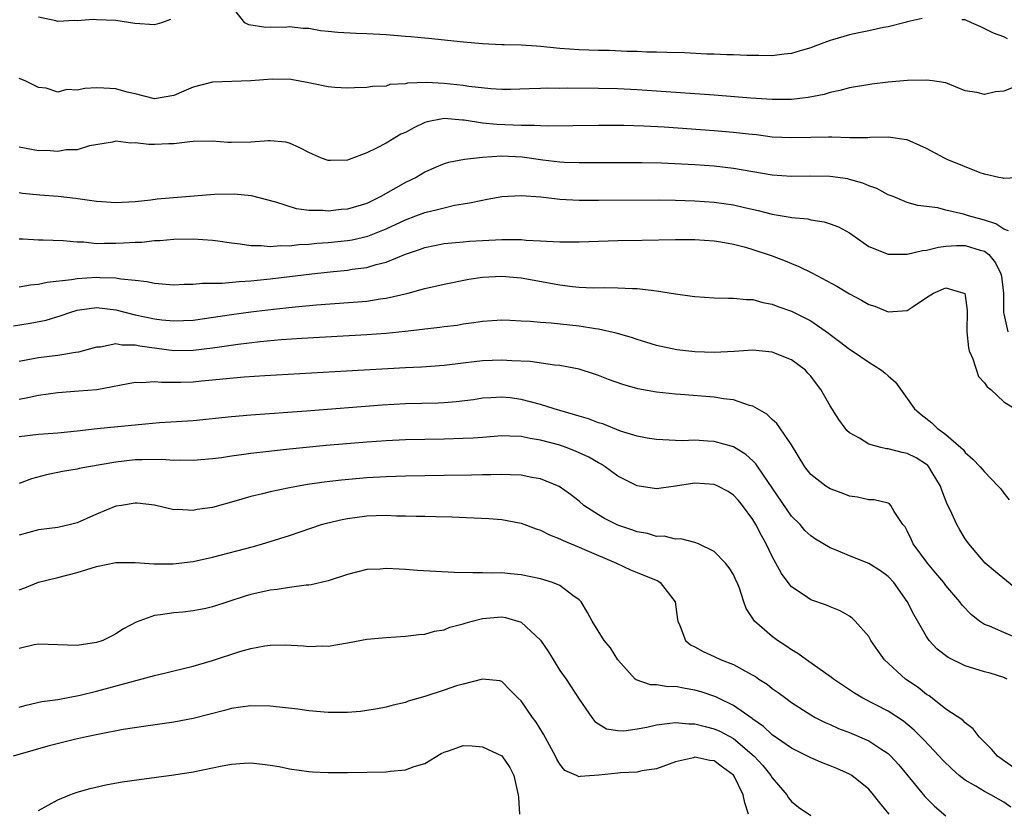
# Model space of a CAD drawing. Units: inches. Extents: x 2601000 to 2604000, y 1521000 to 1524000.
# Drawn here: x 2601921 to 2602023, y 1522159 to 1522241 of the extents above; entities that cross this region are included whole.
import ezdxf

# ---------------------------------------------------------------- set-up
doc = ezdxf.new("R2010")
doc.units = ezdxf.units.IN
doc.header["$MEASUREMENT"] = 0
doc.layers.add('LD26011521_2ft', color=93, linetype='Continuous')

msp = doc.modelspace()

# ---------------------------------------------------------------- linework, layer by layer
at = {"layer": 'LD26011521_2ft'}
for points, elevation in [([(2602014.55, 1522241.45), (2602013, 1522241.13), (2602012.91, 1522241.09), (2602011, 1522240.6), (2602010.54, 1522240.54), (2602009, 1522240.17), (2602007.99, 1522239.99), (2602007, 1522239.78), (2602005.25, 1522239.25), (2602005, 1522239.19), (2602003.41, 1522238.59), (2602003, 1522238.41), (2602001.89, 1522238.11), (2602001, 1522237.82), (2602000.25, 1522237.75), (2601999, 1522237.61), (2601997.63, 1522237.63), (2601996.38, 1522237.62), (2601995, 1522237.69), (2601994.31, 1522237.69), (2601993, 1522237.77), (2601992.22, 1522237.78), (2601989.92, 1522237.92), (2601988.07, 1522237.93), (2601987, 1522237.99), (2601986.01, 1522237.99), (2601985, 1522238.05), (2601983.95, 1522238.05), (2601982.14, 1522238.14), (2601981, 1522238.15), (2601979, 1522238.23), (2601977, 1522238.37), (2601975, 1522238.56), (2601974.58, 1522238.58), (2601973, 1522238.69), (2601971.25, 1522238.75), (2601971, 1522238.74), (2601969, 1522238.84), (2601967.02, 1522239.02), (2601963.39, 1522239.39), (2601963, 1522239.41), (2601961.57, 1522239.57), (2601961, 1522239.59), (2601959, 1522239.77), (2601957, 1522239.88), (2601955.9, 1522239.9), (2601954.01, 1522240.01), (2601953, 1522240.13), (2601952.2, 1522240.2), (2601951, 1522240.43), (2601950.42, 1522240.42), (2601949, 1522240.59), (2601948.53, 1522240.53), (2601947, 1522240.57), (2601946.53, 1522240.53), (2601944.79, 1522240.79), (2601944.36, 1522241), (2601942.82, 1522243)], 8142), ([(2601936.65, 1522241.35), (2601935.74, 1522241), (2601935, 1522240.81), (2601932.96, 1522240.96), (2601931, 1522241.26), (2601929, 1522241.33), (2601928.64, 1522241.36), (2601927, 1522241.23), (2601926.73, 1522241.27), (2601925, 1522241.15), (2601924.79, 1522241.21), (2601923, 1522241.59)], 8142), ([(2602023.37, 1522239.37), (2602023, 1522239.57), (2602021.94, 1522239.94), (2602020.61, 1522240.61), (2602019.66, 1522241), (2602019, 1522241.31), (2602018.66, 1522241.34)], 8142), ([(2602025, 1522234.72), (2602023, 1522233.94), (2602022.14, 1522233.86), (2602021, 1522233.58), (2602020.2, 1522233.8), (2602019, 1522233.98), (2602017, 1522234.78), (2602015.62, 1522235), (2602015, 1522235.08), (2602013.02, 1522235.02), (2602011, 1522234.86), (2602009.33, 1522234.67), (2602007, 1522234.28), (2602006.01, 1522233.99), (2602005, 1522233.8), (2602004.4, 1522233.6), (2602002.72, 1522233.28), (2602001, 1522233.07), (2601999, 1522233.06), (2601996.79, 1522233.21), (2601993, 1522233.51), (2601987, 1522233.94), (2601985, 1522234.07), (2601983, 1522234.16), (2601981, 1522234.21), (2601977.76, 1522234.24), (2601977, 1522234.22), (2601975.76, 1522234.24), (2601975, 1522234.21), (2601973.81, 1522234.19), (2601971.88, 1522234.12), (2601971, 1522234.12), (2601969.84, 1522234.16), (2601967.58, 1522234.42), (2601967, 1522234.53), (2601965, 1522234.74), (2601963.18, 1522234.83), (2601961.23, 1522234.77), (2601961, 1522234.69), (2601959.39, 1522234.61), (2601959, 1522234.46), (2601957.59, 1522234.41), (2601957, 1522234.31), (2601955.74, 1522234.26), (2601955, 1522234.25), (2601953.7, 1522234.3), (2601953, 1522234.39), (2601951.29, 1522234.71), (2601951, 1522234.79), (2601949.14, 1522235.14), (2601947.18, 1522235.18), (2601945, 1522234.99), (2601941, 1522234.86), (2601939, 1522234.33), (2601938.06, 1522233.94), (2601937, 1522233.48), (2601935, 1522233.14), (2601933, 1522233.65), (2601932.18, 1522233.82), (2601931, 1522234.19), (2601929.77, 1522234.23), (2601929, 1522234.28), (2601927.79, 1522234.21), (2601927, 1522234.05), (2601925.91, 1522234.09), (2601925, 1522233.84), (2601923.77, 1522234.23), (2601923, 1522234.3), (2601921.61, 1522235), (2601921, 1522235.23)], 8144), ([(2602024.99, 1522224.99), (2602023, 1522224.89), (2602022.93, 1522224.93), (2602022.49, 1522225), (2602021, 1522225.32), (2602020.55, 1522225.45), (2602017.14, 1522226.86), (2602016.84, 1522227), (2602015, 1522227.99), (2602014.31, 1522228.31), (2602013, 1522228.87), (2602012.9, 1522228.9), (2602011, 1522229.15), (2602009.13, 1522229.13), (2602008.9, 1522229.1), (2602007, 1522229.11), (2602005.17, 1522229.17), (2602004.85, 1522229.15), (2602003, 1522229.14), (2602001, 1522229.08), (2601999, 1522229.18), (2601997.39, 1522229.39), (2601996.53, 1522229.47), (2601995, 1522229.66), (2601993, 1522229.83), (2601987.81, 1522230.19), (2601985.7, 1522230.3), (2601983.64, 1522230.36), (2601981, 1522230.38), (2601975.69, 1522230.31), (2601975, 1522230.34), (2601974.39, 1522230.39), (2601973, 1522230.38), (2601970.46, 1522230.46), (2601969, 1522230.61), (2601967.08, 1522230.92), (2601966.92, 1522230.92), (2601965, 1522231.09), (2601963.25, 1522230.75), (2601963, 1522230.68), (2601961.86, 1522230.14), (2601961, 1522229.66), (2601960.54, 1522229.46), (2601959, 1522228.54), (2601958.02, 1522228.02), (2601957, 1522227.54), (2601955.16, 1522226.84), (2601955, 1522226.77), (2601953.24, 1522226.76), (2601953, 1522226.75), (2601952.3, 1522227), (2601951.39, 1522227.39), (2601951, 1522227.56), (2601950.07, 1522228.07), (2601949, 1522228.53), (2601948.63, 1522228.63), (2601947, 1522228.79), (2601946.8, 1522228.8), (2601945, 1522228.63), (2601943, 1522228.6), (2601942.6, 1522228.6), (2601941, 1522228.74), (2601939, 1522228.7), (2601938.68, 1522228.68), (2601937, 1522228.48), (2601936.48, 1522228.48), (2601935, 1522228.42), (2601934.42, 1522228.42), (2601933, 1522228.59), (2601932.54, 1522228.54), (2601931, 1522228.74), (2601930.66, 1522228.66), (2601928.27, 1522228.27), (2601927, 1522227.85), (2601925.86, 1522227.86), (2601925, 1522227.67), (2601923.77, 1522227.77), (2601923, 1522227.76), (2601921, 1522228.11)], 8146), ([(2602023.47, 1522219.47), (2602023, 1522219.64), (2602022.17, 1522220.17), (2602021, 1522220.56), (2602019.33, 1522221), (2602018.83, 1522221.17), (2602017, 1522221.6), (2602016.16, 1522221.84), (2602014.08, 1522222.08), (2602013, 1522222.39), (2602011.52, 1522223), (2602011, 1522223.19), (2602009.84, 1522223.84), (2602009, 1522224.12), (2602008.39, 1522224.39), (2602007, 1522224.79), (2602006.83, 1522224.83), (2602005, 1522225.1), (2602003, 1522225.13), (2602001, 1522225.09), (2601999, 1522225.23), (2601995, 1522225.93), (2601993, 1522226.15), (2601991, 1522226.3), (2601989.62, 1522226.38), (2601987.52, 1522226.48), (2601985.48, 1522226.52), (2601979, 1522226.52), (2601977.45, 1522226.55), (2601977, 1522226.57), (2601975.23, 1522226.77), (2601973.09, 1522227.09), (2601971, 1522227.19), (2601969, 1522227.06), (2601967.14, 1522226.86), (2601965.45, 1522226.55), (2601965, 1522226.4), (2601964.01, 1522225.99), (2601963, 1522225.52), (2601962.12, 1522225), (2601961, 1522224.47), (2601958.47, 1522223), (2601957, 1522222.3), (2601955, 1522221.7), (2601954.35, 1522221.65), (2601953, 1522221.48), (2601952.45, 1522221.55), (2601951, 1522221.57), (2601949.72, 1522221.72), (2601947.56, 1522222.44), (2601945.07, 1522223.07), (2601943.25, 1522223.25), (2601941.21, 1522223.21), (2601935.28, 1522222.72), (2601934.62, 1522222.62), (2601933, 1522222.45), (2601931, 1522222.35), (2601929.55, 1522222.45), (2601929, 1522222.51), (2601926.82, 1522222.82), (2601925.01, 1522223.01), (2601923.14, 1522223.14), (2601921.34, 1522223.34), (2601921, 1522223.39)], 8148), ([(2601921, 1522218.61), (2601921.39, 1522218.61), (2601923, 1522218.52), (2601923.48, 1522218.52), (2601925.53, 1522218.47), (2601927, 1522218.3), (2601927.7, 1522218.3), (2601929, 1522218.15), (2601929.82, 1522218.18), (2601931, 1522218.16), (2601931.8, 1522218.2), (2601933, 1522218.29), (2601933.71, 1522218.29), (2601935, 1522218.45), (2601935.56, 1522218.44), (2601937, 1522218.58), (2601939, 1522218.61), (2601941, 1522218.49), (2601941.58, 1522218.42), (2601943, 1522218.21), (2601943.88, 1522218.12), (2601945, 1522217.93), (2601946.07, 1522217.93), (2601947, 1522217.83), (2601948.07, 1522217.93), (2601949, 1522217.91), (2601949.97, 1522218.03), (2601951, 1522218.07), (2601951.84, 1522218.16), (2601953, 1522218.24), (2601955, 1522218.46), (2601955.47, 1522218.53), (2601957.1, 1522218.9), (2601959, 1522219.67), (2601961, 1522220.61), (2601962.09, 1522221), (2601963, 1522221.35), (2601964.34, 1522221.66), (2601965, 1522221.85), (2601966.1, 1522222.1), (2601967, 1522222.26), (2601967.65, 1522222.35), (2601969, 1522222.65), (2601969.31, 1522222.69), (2601971, 1522223.01), (2601973, 1522223.13), (2601975.03, 1522222.97), (2601977, 1522222.75), (2601979, 1522222.65), (2601981, 1522222.64), (2601987.33, 1522222.67), (2601989, 1522222.65), (2601991, 1522222.58), (2601993, 1522222.44), (2601995, 1522222.14), (2601996.14, 1522221.86), (2601997.55, 1522221.55), (2601999, 1522221.17), (2602000.88, 1522220.88), (2602001, 1522220.84), (2602002.69, 1522220.69), (2602003, 1522220.6), (2602004.4, 1522220.4), (2602005, 1522220.19), (2602005.86, 1522219.86), (2602007, 1522219.26), (2602009, 1522217.84), (2602011, 1522217.03), (2602013, 1522217.04), (2602014.58, 1522217.42), (2602015, 1522217.45), (2602016.24, 1522217.77), (2602017, 1522217.85), (2602018.08, 1522217.92), (2602019, 1522217.92), (2602020.55, 1522217.45), (2602021, 1522217.33), (2602021.43, 1522217), (2602022.13, 1522216.13), (2602022.7, 1522215), (2602022.75, 1522214.75), (2602022.97, 1522213), (2602022.98, 1522211), (2602023, 1522210.84), (2602023.43, 1522209)], 8150), ([(2601921, 1522213.65), (2601922.15, 1522213.85), (2601923, 1522213.91), (2601923.87, 1522214.13), (2601926.41, 1522214.41), (2601927, 1522214.53), (2601929, 1522214.66), (2601929.38, 1522214.62), (2601931, 1522214.6), (2601931.52, 1522214.48), (2601933, 1522214.34), (2601934.2, 1522214.2), (2601935, 1522214.02), (2601937, 1522213.87), (2601938.08, 1522213.92), (2601939, 1522213.92), (2601939.98, 1522214.02), (2601942.03, 1522214.03), (2601943.78, 1522214.22), (2601945, 1522214.26), (2601945.65, 1522214.35), (2601947, 1522214.47), (2601951.29, 1522215), (2601953.22, 1522215.22), (2601955, 1522215.39), (2601955.47, 1522215.47), (2601957, 1522215.66), (2601957.96, 1522215.96), (2601959, 1522216.21), (2601961, 1522217.05), (2601962.47, 1522217.53), (2601963, 1522217.74), (2601965, 1522218.13), (2601967, 1522218.33), (2601967.63, 1522218.37), (2601969, 1522218.46), (2601971, 1522218.57), (2601971.45, 1522218.54), (2601973, 1522218.56), (2601973.5, 1522218.5), (2601975, 1522218.43), (2601975.63, 1522218.37), (2601977, 1522218.31), (2601977.69, 1522218.31), (2601979, 1522218.32), (2601981, 1522218.4), (2601983, 1522218.46), (2601985.51, 1522218.49), (2601989, 1522218.56), (2601991, 1522218.56), (2601993, 1522218.43), (2601993.67, 1522218.33), (2601995, 1522218.08), (2601996.25, 1522217.75), (2601997, 1522217.53), (2601999, 1522216.88), (2602000.36, 1522216.36), (2602001, 1522216.08), (2602001.77, 1522215.77), (2602003.1, 1522215.1), (2602005.71, 1522213.71), (2602007, 1522212.92), (2602008.27, 1522212.27), (2602009, 1522211.83), (2602009.65, 1522211.65), (2602011, 1522211.05), (2602013, 1522211.18), (2602013.61, 1522211.61), (2602015, 1522212.54), (2602015.72, 1522213), (2602017, 1522213.55), (2602018.86, 1522213), (2602018.95, 1522212.95), (2602019, 1522212.76), (2602019.21, 1522211.21), (2602019.17, 1522209), (2602019.34, 1522207.34), (2602019.42, 1522207), (2602019.8, 1522206.2), (2602020.37, 1522204.37), (2602021, 1522203.7), (2602021.28, 1522203.28), (2602021.64, 1522203), (2602023, 1522201.72), (2602024.16, 1522201)], 8152), ([(2601920.39, 1522209.61), (2601922.11, 1522209.89), (2601923.79, 1522210.21), (2601925.33, 1522210.67), (2601926.23, 1522211), (2601927, 1522211.22), (2601927.25, 1522211.25), (2601929, 1522211.5), (2601931, 1522211.28), (2601933, 1522210.76), (2601935, 1522210.32), (2601935.78, 1522210.22), (2601937, 1522210.11), (2601939, 1522210.21), (2601943, 1522210.78), (2601945, 1522211.05), (2601947.34, 1522211.34), (2601949.59, 1522211.59), (2601951.8, 1522211.8), (2601957, 1522212.18), (2601958.4, 1522212.4), (2601959, 1522212.46), (2601961.28, 1522213), (2601962.64, 1522213.36), (2601963, 1522213.48), (2601965, 1522213.94), (2601967.56, 1522214.44), (2601969, 1522214.65), (2601971, 1522214.76), (2601973, 1522214.59), (2601977, 1522213.86), (2601978.32, 1522213.68), (2601979, 1522213.63), (2601980.45, 1522213.55), (2601981.58, 1522213.58), (2601983, 1522213.56), (2601984.52, 1522213.48), (2601985, 1522213.47), (2601986.74, 1522213.26), (2601987, 1522213.25), (2601989, 1522212.94), (2601990.7, 1522212.7), (2601991, 1522212.65), (2601993, 1522212.5), (2601994.48, 1522212.48), (2601995, 1522212.48), (2601996.34, 1522212.34), (2601997, 1522212.33), (2601998.03, 1522212.03), (2601999, 1522211.87), (2601999.6, 1522211.6), (2602001, 1522211.14), (2602003, 1522210.13), (2602004.85, 1522208.85), (2602005, 1522208.72), (2602005.99, 1522207.99), (2602007, 1522207.18), (2602007.29, 1522207), (2602009, 1522205.83), (2602010.32, 1522205), (2602010.7, 1522204.7), (2602011, 1522204.41), (2602011.77, 1522203.77), (2602013, 1522202.08), (2602013.75, 1522201), (2602014.42, 1522200.42), (2602015.55, 1522199.55), (2602016.08, 1522199), (2602017, 1522198.34), (2602018.54, 1522197), (2602018.78, 1522196.78), (2602019, 1522196.47), (2602019.8, 1522195.8), (2602020.55, 1522195), (2602021, 1522194.48), (2602022.43, 1522193), (2602022.7, 1522192.7), (2602023, 1522192.28), (2602023.57, 1522191.57)], 8154), ([(2602025, 1522181.75), (2602022.12, 1522184.12), (2602021.07, 1522185), (2602019.37, 1522187), (2602019, 1522187.54), (2602018.45, 1522188.45), (2602018.14, 1522189), (2602017.45, 1522190.55), (2602017.14, 1522191.14), (2602016.57, 1522192.57), (2602016.45, 1522193), (2602015.58, 1522194.42), (2602015.24, 1522195), (2602015.13, 1522195.13), (2602015, 1522195.24), (2602013.93, 1522195.93), (2602013, 1522196.38), (2602012.47, 1522196.47), (2602011, 1522196.86), (2602010.86, 1522196.86), (2602010.24, 1522197), (2602009, 1522197.35), (2602008.04, 1522197.96), (2602007, 1522198.53), (2602006.75, 1522198.75), (2602006.55, 1522199), (2602005.91, 1522199.91), (2602005, 1522201.3), (2602004.03, 1522203), (2602003.58, 1522203.58), (2602003, 1522204.38), (2602002.71, 1522204.71), (2602002.44, 1522205), (2602001, 1522206.1), (2601999, 1522206.89), (2601997, 1522207.07), (2601995.05, 1522206.95), (2601993, 1522206.85), (2601991, 1522206.93), (2601989.13, 1522207.13), (2601987, 1522207.56), (2601985.92, 1522207.92), (2601985, 1522208.18), (2601984.41, 1522208.41), (2601982.85, 1522208.85), (2601981, 1522209.26), (2601980.71, 1522209.29), (2601979, 1522209.57), (2601976.11, 1522209.89), (2601975, 1522209.94), (2601973.94, 1522210.06), (2601973, 1522210.09), (2601971.84, 1522210.16), (2601971, 1522210.18), (2601969, 1522210.06), (2601968.09, 1522209.91), (2601967, 1522209.77), (2601966.35, 1522209.65), (2601965, 1522209.49), (2601964.58, 1522209.42), (2601963, 1522209.26), (2601962.78, 1522209.22), (2601960.99, 1522209.01), (2601959, 1522208.8), (2601957, 1522208.66), (2601950.28, 1522208.28), (2601948.14, 1522208.14), (2601945.94, 1522207.94), (2601943.69, 1522207.69), (2601941, 1522207.31), (2601939, 1522207.04), (2601937, 1522207.02), (2601933.5, 1522207.5), (2601933, 1522207.62), (2601931.62, 1522207.62), (2601931, 1522207.73), (2601929.41, 1522207.41), (2601929, 1522207.39), (2601927.13, 1522206.87), (2601926.83, 1522206.83), (2601925, 1522206.53), (2601923, 1522206.28), (2601921.9, 1522206.1), (2601921, 1522205.9)], 8156), ([(2602025, 1522176.96), (2602023, 1522177.82), (2602021.52, 1522178.48), (2602021, 1522178.66), (2602020.47, 1522179), (2602019.64, 1522179.64), (2602018.67, 1522180.67), (2602018.43, 1522181), (2602017, 1522182.69), (2602016.77, 1522183), (2602015.97, 1522183.97), (2602015.09, 1522185), (2602013.62, 1522187), (2602013.43, 1522187.43), (2602013, 1522188.37), (2602012.77, 1522188.77), (2602012.55, 1522189), (2602011.65, 1522190.35), (2602011.31, 1522191), (2602011.16, 1522191.16), (2602011, 1522191.23), (2602009.57, 1522191.57), (2602009, 1522191.56), (2602007.85, 1522191.85), (2602007, 1522191.96), (2602006.26, 1522192.26), (2602005, 1522192.72), (2602004.55, 1522193), (2602003, 1522194.21), (2602002.4, 1522195), (2602001, 1522197.28), (2601999.48, 1522199.48), (2601999, 1522199.9), (2601998.45, 1522200.45), (2601997, 1522201.28), (2601996.65, 1522201.35), (2601995, 1522201.94), (2601993.95, 1522202.05), (2601993, 1522202.23), (2601989.5, 1522202.5), (2601989, 1522202.53), (2601987, 1522202.73), (2601985.08, 1522203.08), (2601983.52, 1522203.52), (2601982.04, 1522204.04), (2601981, 1522204.45), (2601980.59, 1522204.59), (2601979, 1522205.1), (2601977, 1522205.51), (2601976.46, 1522205.54), (2601973.91, 1522205.91), (2601972.03, 1522205.97), (2601971, 1522206.05), (2601969, 1522205.98), (2601968.11, 1522205.89), (2601967, 1522205.73), (2601965, 1522205.5), (2601962.66, 1522205.34), (2601961, 1522205.27), (2601954.9, 1522204.9), (2601946.43, 1522204.43), (2601944.28, 1522204.28), (2601942.08, 1522204.08), (2601941, 1522203.96), (2601939.87, 1522203.87), (2601939, 1522203.78), (2601937.74, 1522203.74), (2601935.72, 1522203.72), (2601935, 1522203.8), (2601933.7, 1522203.7), (2601933, 1522203.74), (2601929.03, 1522202.97), (2601927.18, 1522202.82), (2601925, 1522202.67), (2601923, 1522202.4), (2601921.87, 1522202.13), (2601921, 1522201.97)], 8158), ([(2602023.35, 1522173), (2602023, 1522173.16), (2602021.6, 1522173.6), (2602021, 1522173.75), (2602019, 1522174.35), (2602017.22, 1522175.22), (2602016.1, 1522176.1), (2602015.28, 1522177), (2602015, 1522177.4), (2602013.69, 1522179.69), (2602013, 1522181.05), (2602011.6, 1522183), (2602011, 1522183.62), (2602010.21, 1522184.21), (2602009, 1522184.98), (2602007, 1522185.78), (2602005.63, 1522186.37), (2602005, 1522186.61), (2602003.5, 1522187.5), (2602003, 1522187.84), (2602002.4, 1522188.4), (2602001.89, 1522189), (2602001, 1522189.89), (2601998.54, 1522193.46), (2601997.51, 1522195), (2601997.31, 1522195.31), (2601997, 1522195.62), (2601996.27, 1522196.27), (2601995, 1522197.05), (2601993, 1522197.62), (2601992.33, 1522197.67), (2601991, 1522197.74), (2601989.69, 1522197.69), (2601989, 1522197.71), (2601987, 1522197.81), (2601986.04, 1522197.96), (2601985, 1522198.17), (2601983.3, 1522198.7), (2601981.44, 1522199.44), (2601981, 1522199.56), (2601979.96, 1522199.96), (2601979, 1522200.23), (2601978.43, 1522200.43), (2601976.4, 1522201), (2601975, 1522201.46), (2601973, 1522201.98), (2601971.87, 1522202.13), (2601971, 1522202.22), (2601969.84, 1522202.16), (2601969, 1522202.1), (2601968.05, 1522201.95), (2601966.27, 1522201.73), (2601965, 1522201.63), (2601964.4, 1522201.6), (2601961, 1522201.52), (2601958.61, 1522201.39), (2601950.76, 1522200.76), (2601945, 1522200.34), (2601943, 1522200.18), (2601939, 1522199.76), (2601935.54, 1522199.54), (2601933.36, 1522199.36), (2601929.07, 1522198.93), (2601927, 1522198.69), (2601925, 1522198.48), (2601923, 1522198.33), (2601921, 1522198.09)], 8160), ([(2602023.91, 1522163.91), (2602022.35, 1522165), (2602021.72, 1522165.72), (2602020.46, 1522167), (2602019.84, 1522167.84), (2602019, 1522168.45), (2602018.74, 1522168.74), (2602017, 1522169.89), (2602015.58, 1522171), (2602015.25, 1522171.25), (2602015, 1522171.4), (2602014.11, 1522172.11), (2602012.81, 1522173), (2602010.63, 1522175), (2602009.95, 1522175.95), (2602009.23, 1522177), (2602009, 1522177.39), (2602007.59, 1522179), (2602007.29, 1522179.29), (2602007, 1522179.51), (2602006.05, 1522180.05), (2602005, 1522180.48), (2602004.64, 1522180.64), (2602003, 1522181.21), (2602002.3, 1522181.7), (2602001, 1522182.55), (2602000.65, 1522183), (2601999.95, 1522183.95), (2601999, 1522185.69), (2601998.38, 1522187), (2601997.89, 1522187.89), (2601997.32, 1522189), (2601997, 1522189.54), (2601995.92, 1522191), (2601995.5, 1522191.5), (2601995, 1522192.05), (2601994.43, 1522192.43), (2601993.36, 1522193), (2601993, 1522193.16), (2601991, 1522193.3), (2601990.73, 1522193.27), (2601988.99, 1522192.99), (2601987, 1522192.71), (2601985, 1522193.01), (2601983, 1522194.04), (2601981.7, 1522195), (2601981.27, 1522195.27), (2601981, 1522195.41), (2601980, 1522196), (2601978.63, 1522196.63), (2601977.67, 1522197), (2601977, 1522197.23), (2601975, 1522197.77), (2601973.93, 1522197.93), (2601973, 1522198.13), (2601971.82, 1522198.18), (2601971, 1522198.19), (2601969, 1522198.05), (2601968.03, 1522197.97), (2601967, 1522197.92), (2601965, 1522197.85), (2601961, 1522197.78), (2601959, 1522197.7), (2601957, 1522197.56), (2601952.8, 1522197.2), (2601949, 1522196.83), (2601945, 1522196.37), (2601944.26, 1522196.26), (2601943, 1522196.11), (2601941.94, 1522195.94), (2601941, 1522195.82), (2601939, 1522195.64), (2601937.68, 1522195.68), (2601937, 1522195.66), (2601935.75, 1522195.75), (2601933.73, 1522195.73), (2601933, 1522195.71), (2601931, 1522195.49), (2601928.17, 1522195), (2601927.19, 1522194.81), (2601927, 1522194.76), (2601925.48, 1522194.52), (2601925, 1522194.4), (2601923.82, 1522194.18), (2601922.25, 1522193.75), (2601921, 1522193.28)], 8162), ([(2602023.72, 1522159.72), (2602023, 1522160.25), (2602021.66, 1522161), (2602021, 1522161.35), (2602020.1, 1522161.9), (2602019, 1522162.52), (2602018.39, 1522163), (2602017.64, 1522163.64), (2602016.63, 1522164.63), (2602016.3, 1522165), (2602014.7, 1522166.7), (2602013.7, 1522167.7), (2602012.62, 1522168.62), (2602011, 1522169.67), (2602008.4, 1522171), (2602007.53, 1522171.53), (2602005.35, 1522173), (2602005.16, 1522173.16), (2602002.54, 1522175), (2602001.66, 1522175.65), (2602001, 1522176.04), (2602000.43, 1522176.43), (2601999.54, 1522177), (2601999, 1522177.4), (2601997.17, 1522179), (2601997.09, 1522179.09), (2601997, 1522179.27), (2601996.31, 1522180.31), (2601996.05, 1522181), (2601995.6, 1522182.4), (2601995.36, 1522183), (2601995.24, 1522183.24), (2601995, 1522183.82), (2601994.54, 1522184.54), (2601994.16, 1522185), (2601993, 1522186.23), (2601991.37, 1522187), (2601991, 1522187.15), (2601989.53, 1522187.53), (2601989, 1522187.5), (2601987.81, 1522187.81), (2601987, 1522187.78), (2601986.07, 1522188.07), (2601985, 1522188.24), (2601984.45, 1522188.45), (2601983, 1522188.93), (2601981.63, 1522189.63), (2601981, 1522190.01), (2601979.5, 1522191), (2601979, 1522191.42), (2601978.11, 1522192.11), (2601976.94, 1522192.94), (2601975, 1522193.75), (2601974.1, 1522193.9), (2601973, 1522194.13), (2601971.85, 1522194.15), (2601971, 1522194.2), (2601969.84, 1522194.16), (2601969, 1522194.16), (2601967.86, 1522194.14), (2601965, 1522194.1), (2601961, 1522194.03), (2601959, 1522193.97), (2601957, 1522193.85), (2601954.39, 1522193.61), (2601952.6, 1522193.4), (2601950.85, 1522193.15), (2601949, 1522192.82), (2601947, 1522192.41), (2601946.19, 1522192.19), (2601945, 1522191.92), (2601943.48, 1522191.48), (2601941, 1522190.79), (2601939.44, 1522190.56), (2601939, 1522190.46), (2601937.43, 1522190.57), (2601937, 1522190.55), (2601935, 1522191.01), (2601933.21, 1522191.21), (2601933, 1522191.22), (2601931.58, 1522191), (2601931, 1522190.9), (2601929, 1522190.08), (2601927, 1522189.19), (2601926.31, 1522189), (2601925, 1522188.71), (2601923, 1522188.46), (2601921, 1522187.91)], 8164), ([(2601921, 1522182.23), (2601921.56, 1522182.44), (2601923, 1522183.03), (2601925, 1522183.51), (2601927, 1522184.03), (2601929, 1522184.67), (2601931, 1522185.09), (2601933, 1522185.09), (2601934.93, 1522184.93), (2601936.95, 1522184.95), (2601939, 1522185.19), (2601941, 1522185.64), (2601945.26, 1522186.74), (2601946.19, 1522187), (2601947, 1522187.24), (2601949, 1522187.88), (2601952.31, 1522189), (2601952.84, 1522189.16), (2601954.45, 1522189.55), (2601955, 1522189.65), (2601957, 1522189.91), (2601957.96, 1522189.96), (2601959, 1522189.97), (2601960.08, 1522189.92), (2601961, 1522189.93), (2601962.12, 1522189.88), (2601963, 1522189.88), (2601964.16, 1522189.84), (2601965.81, 1522189.81), (2601969.64, 1522189.64), (2601971, 1522189.53), (2601973, 1522189.17), (2601974.55, 1522188.55), (2601975, 1522188.42), (2601975.93, 1522187.93), (2601977, 1522187.53), (2601977.34, 1522187.34), (2601979, 1522186.68), (2601979.57, 1522186.43), (2601982.86, 1522185), (2601984.31, 1522184.31), (2601985, 1522184.04), (2601987.16, 1522183.16), (2601987.4, 1522183), (2601988.94, 1522181), (2601989.18, 1522179.18), (2601989.22, 1522179), (2601989.44, 1522178.56), (2601990.01, 1522177), (2601990.54, 1522176.55), (2601991, 1522176.33), (2601991.85, 1522175.85), (2601993, 1522175.35), (2601993.73, 1522175), (2601995, 1522174.49), (2601996.15, 1522173.85), (2601997, 1522173.41), (2601997.26, 1522173.26), (2601997.63, 1522173), (2601998.47, 1522172.47), (2601999, 1522172.03), (2601999.61, 1522171.61), (2602000.4, 1522171), (2602001, 1522170.57), (2602003, 1522169.27), (2602003.47, 1522169), (2602004.49, 1522168.49), (2602005, 1522168.27), (2602005.88, 1522167.88), (2602007, 1522167.46), (2602009, 1522166.59), (2602010.24, 1522165.76), (2602011, 1522165.28), (2602011.3, 1522165), (2602012.11, 1522164.11), (2602014.83, 1522160.83), (2602015, 1522160.65), (2602015.82, 1522159.82), (2602017, 1522158.81)], 8166), ([(2602011.12, 1522159), (2602010.15, 1522160.15), (2602009.49, 1522161), (2602009, 1522161.57), (2602007.25, 1522163), (2602007, 1522163.15), (2602005.71, 1522163.71), (2602005, 1522164.01), (2602004.28, 1522164.28), (2602003, 1522164.83), (2602002.67, 1522165), (2602001, 1522165.82), (2601999, 1522167.22), (2601998.09, 1522168.09), (2601997, 1522168.85), (2601996.92, 1522168.92), (2601995, 1522170.26), (2601993.43, 1522171), (2601993.15, 1522171.15), (2601991.66, 1522171.66), (2601991, 1522171.85), (2601990, 1522172), (2601989, 1522172.21), (2601988.19, 1522172.19), (2601987, 1522172.38), (2601986.38, 1522172.38), (2601984.9, 1522172.9), (2601984.8, 1522173), (2601983, 1522175), (2601982.24, 1522176.24), (2601981.59, 1522177), (2601980.36, 1522179), (2601979.88, 1522179.88), (2601979.2, 1522181), (2601979, 1522181.2), (2601978.33, 1522181.67), (2601977, 1522182.68), (2601976.23, 1522183), (2601975, 1522183.38), (2601973, 1522183.8), (2601971.9, 1522183.9), (2601971, 1522184), (2601969.98, 1522183.98), (2601969, 1522184.01), (2601967.99, 1522183.99), (2601966.04, 1522184.04), (2601962.26, 1522184.26), (2601961, 1522184.36), (2601960.37, 1522184.37), (2601959, 1522184.46), (2601958.4, 1522184.4), (2601957, 1522184.34), (2601955, 1522183.82), (2601953, 1522183.16), (2601951.24, 1522182.76), (2601951, 1522182.73), (2601950.72, 1522182.72), (2601949, 1522182.49), (2601947.71, 1522182.29), (2601947, 1522182.22), (2601945, 1522181.76), (2601944.41, 1522181.59), (2601941, 1522180.47), (2601940.32, 1522180.32), (2601939, 1522180.06), (2601937.93, 1522179.93), (2601937, 1522179.87), (2601935.64, 1522179.64), (2601935, 1522179.59), (2601933.1, 1522178.9), (2601931.81, 1522178.19), (2601931, 1522177.68), (2601930.56, 1522177.44), (2601929.64, 1522177), (2601929, 1522176.78), (2601927, 1522176.49), (2601923, 1522176.62), (2601922.53, 1522176.53), (2601921, 1522176.18)], 8168), ([(2601921, 1522170.07), (2601921.72, 1522170.28), (2601923.34, 1522170.66), (2601925, 1522170.89), (2601927.32, 1522171.32), (2601929, 1522171.73), (2601935, 1522173.38), (2601936.32, 1522173.68), (2601937, 1522173.86), (2601939, 1522174.34), (2601941, 1522174.92), (2601943.84, 1522175.84), (2601945, 1522176.15), (2601946.45, 1522176.45), (2601947, 1522176.52), (2601948.55, 1522176.55), (2601950.44, 1522176.44), (2601951, 1522176.38), (2601952.43, 1522176.43), (2601953, 1522176.42), (2601955, 1522176.76), (2601957, 1522177.13), (2601959, 1522177.31), (2601961, 1522177.43), (2601962.38, 1522177.62), (2601963, 1522177.66), (2601964.03, 1522177.97), (2601965, 1522178.1), (2601965.62, 1522178.38), (2601967, 1522178.72), (2601967.2, 1522178.8), (2601967.92, 1522179), (2601969, 1522179.27), (2601971, 1522179.43), (2601971.38, 1522179.38), (2601973, 1522178.9), (2601975, 1522177.01), (2601975.81, 1522175.81), (2601977, 1522173.88), (2601977.65, 1522173), (2601979, 1522170.92), (2601980.31, 1522169), (2601980.61, 1522168.61), (2601981, 1522168.35), (2601981.84, 1522167.84), (2601983, 1522167.66), (2601983.64, 1522167.64), (2601985, 1522167.84), (2601986.02, 1522168.02), (2601987, 1522168.26), (2601988.41, 1522168.41), (2601989, 1522168.5), (2601990.37, 1522168.37), (2601991, 1522168.36), (2601992.07, 1522168.07), (2601993, 1522167.85), (2601993.59, 1522167.59), (2601995, 1522166.82), (2601997.14, 1522165), (2601998.02, 1522164.02), (2601998.86, 1522163), (2601999, 1522162.75), (2602000.51, 1522161), (2602000.69, 1522160.69), (2602001, 1522160.3), (2602001.71, 1522159.71), (2602003, 1522158.87)], 8170), ([(2601996.54, 1522159), (2601996.15, 1522160.15), (2601995.98, 1522161), (2601995.07, 1522162.93), (2601995, 1522163.04), (2601993.85, 1522163.85), (2601993, 1522164.51), (2601992.54, 1522164.54), (2601991, 1522164.9), (2601990.84, 1522164.84), (2601989, 1522164.41), (2601987, 1522163.68), (2601985.5, 1522163.5), (2601985, 1522163.36), (2601983.29, 1522163.29), (2601983, 1522163.24), (2601981.03, 1522163.03), (2601979.1, 1522162.9), (2601979, 1522162.86), (2601978.73, 1522163), (2601977.53, 1522163.53), (2601977, 1522164.16), (2601976.68, 1522164.68), (2601976.55, 1522165), (2601975.3, 1522167.3), (2601974.54, 1522168.54), (2601974.17, 1522169), (2601973, 1522170.74), (2601972.67, 1522171), (2601971.84, 1522171.84), (2601971, 1522172.74), (2601970.8, 1522172.8), (2601969, 1522172.98), (2601967, 1522172.47), (2601966.31, 1522172.31), (2601965, 1522171.85), (2601963, 1522171.19), (2601961.3, 1522170.7), (2601961, 1522170.58), (2601959.72, 1522170.28), (2601959, 1522170.08), (2601958.1, 1522169.9), (2601957, 1522169.72), (2601956.36, 1522169.64), (2601955, 1522169.54), (2601953, 1522169.54), (2601951, 1522169.7), (2601949.86, 1522169.86), (2601947, 1522170.17), (2601945, 1522170.22), (2601943.93, 1522170.07), (2601943, 1522169.96), (2601942.25, 1522169.75), (2601939, 1522168.89), (2601937, 1522168.51), (2601934.11, 1522168.11), (2601931.76, 1522167.76), (2601929.3, 1522167.3), (2601927.96, 1522167), (2601926.72, 1522166.72), (2601923.97, 1522166.03), (2601922.4, 1522165.6), (2601920.37, 1522165)], 8172), ([(2601923, 1522159.37), (2601925, 1522160.47), (2601926.22, 1522161), (2601927, 1522161.28), (2601928.34, 1522161.66), (2601929.97, 1522162.03), (2601931.66, 1522162.34), (2601933.41, 1522162.59), (2601937, 1522163.06), (2601939, 1522163.37), (2601942, 1522164), (2601943, 1522164.19), (2601944.28, 1522164.28), (2601945, 1522164.31), (2601946.19, 1522164.19), (2601947, 1522164.08), (2601947.92, 1522163.92), (2601949, 1522163.7), (2601951, 1522163.41), (2601951.39, 1522163.39), (2601953, 1522163.32), (2601955, 1522163.31), (2601957, 1522163.33), (2601959, 1522163.38), (2601959.45, 1522163.45), (2601961, 1522163.58), (2601961.92, 1522163.92), (2601963, 1522164.23), (2601964.72, 1522165.28), (2601965, 1522165.41), (2601965.58, 1522165.58), (2601967, 1522166.1), (2601967.93, 1522166.07), (2601969, 1522165.98), (2601971, 1522165.03), (2601971.82, 1522163.82), (2601972.24, 1522163), (2601972.57, 1522161.43), (2601972.68, 1522161), (2601972.72, 1522160.72), (2601972.81, 1522159)], 8174)]:
    msp.add_lwpolyline(points, dxfattribs=dict(at, elevation=elevation))

doc.saveas('drawing.dxf')
